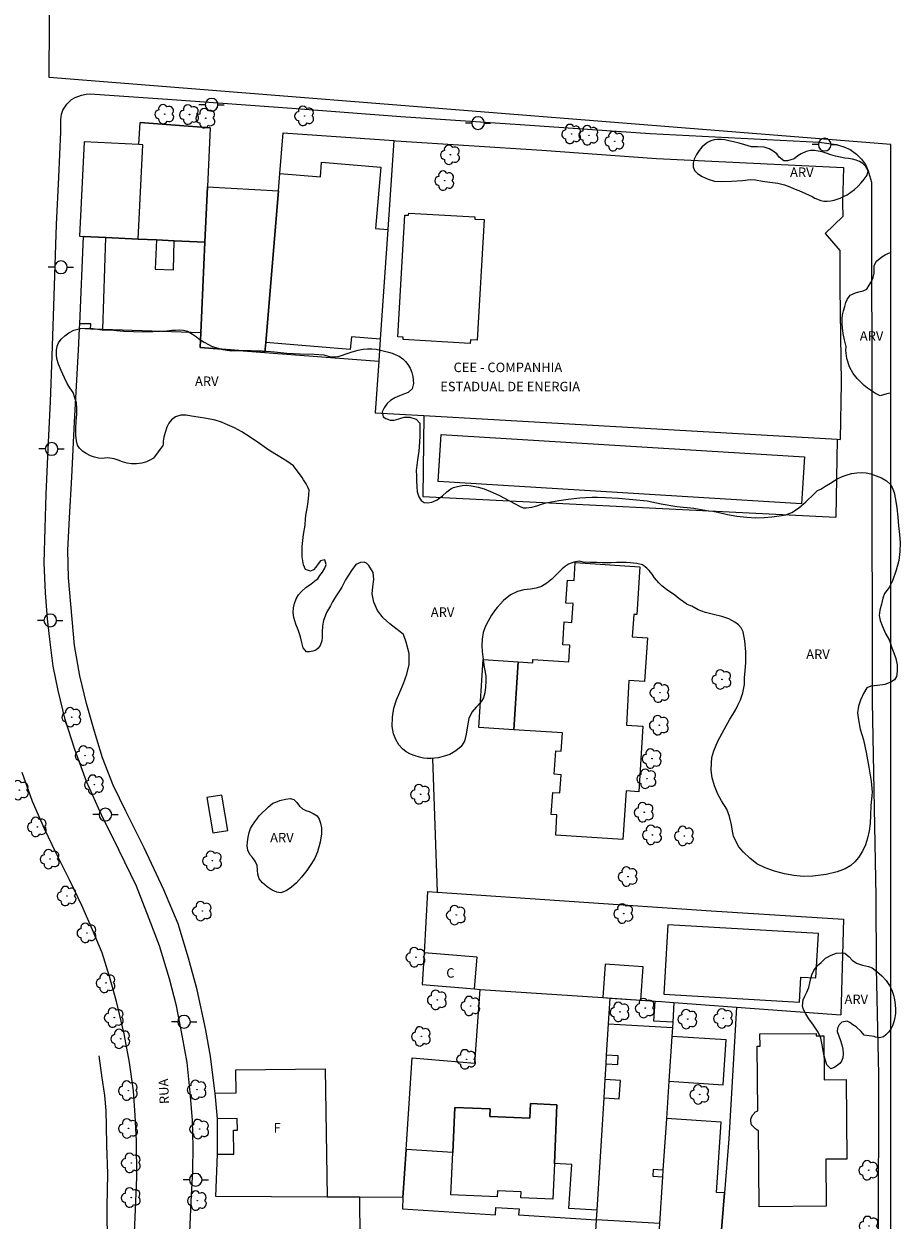
# Model space of a CAD drawing. Units: metres. Extents: x 479894 to 481246, y 6676742 to 6678061.
# Drawn here: x 481108 to 481246, y 6677334 to 6677523 of the extents above; entities that cross this region are included whole.
import ezdxf
from ezdxf.enums import TextEntityAlignment as Align

# ---------------------------------------------------------------- set-up
doc = ezdxf.new("R2010")
doc.units = ezdxf.units.M
doc.header["$MEASUREMENT"] = 0
for name, color, linetype, lineweight in [('Arvores_Isoladas', 3, 'Continuous', 18), ('Edificacoes', 1, 'Continuous', 18), ('Edificacoes_Notaveis', 40, 'Continuous', 18), ('Limite_Restituicao', 6, 'Continuous', 9), ('Muro_Grade', 7, 'Continuous', 18), ('Pavimentacao_Asfaltica_Mfio', 7, 'Continuous', 9), ('Poste', 7, 'Continuous', 9), ('Topon_de_Vias', 7, 'Continuous', 9), ('Topon_Escola_Publica_Privada', 7, 'Continuous', 9), ('Topon_Fundacao_Const_Ruinas', 1, 'Continuous', 9), ('Topon_Vegetacao', 3, 'Continuous', 9), ('Vegetacao', 3, 'Orla', 9)]:
    doc.layers.add(name, color=color, linetype=linetype, lineweight=lineweight)
doc.styles.add('Arial', font='arial.ttf')
doc.styles.get("Standard").update_dxf_attribs({"font": 'simplex.shx'})
doc.linetypes.add('Orla', pattern='A,6,-0.5,["V",Standard,S=1,R=180,X=0.5,Y=1],-0.5,6,-0.5,["V",Standard,S=1,R=0,X=-0.5,Y=-1],-0.5', length=14)

# ---------------------------------------------------------------- blocks, each defined once
blk = doc.blocks.new('Arvore')
at = {"layer": 'Arvores_Isoladas'}
blk.add_lwpolyline([(-0.96, 0.66, 0.872324), (-0.97, -0.74, 0.862983), (0.38, -1.1, 0.900105), (1.18, 0.04, 0.863155), (0.35, 1.15, 0.882486)], format="xyb", close=True, dxfattribs=at)
blk.add_circle((0, 0), 0.0381, dxfattribs=at)
blk = doc.blocks.new('Poste')
at = {"layer": 'Poste'}
for points in [[(-1, 0), (-2, 0)], [(1, 0), (2, 0)]]:
    blk.add_lwpolyline(points, dxfattribs=at)
blk.add_lwpolyline([(0, 1, 1), (0, -1, 1)], format="xyb", close=True, dxfattribs=at)

msp = doc.modelspace()

# ---------------------------------------------------------------- linework, layer by layer
at = {"layer": 'Edificacoes'}
for points in [[(481125.76, 6677488.62), (481126.49, 6677503.52), (481125.88, 6677503.55), (481126.06, 6677507.02), (481137.15, 6677506.18), (481136.72, 6677496.89), (481136.31, 6677488.13), (481131.48, 6677488.36), (481128.64, 6677488.49)], [(481125.76, 6677488.62), (481126.49, 6677503.52), (481125.88, 6677503.55), (481117.25, 6677503.97), (481116.51, 6677489.06), (481117.11, 6677489.03), (481120.67, 6677488.86)], [(481145.92, 6677472.26), (481147.93, 6677496.25), (481148.16, 6677498.96), (481154.56, 6677498.43), (481154.75, 6677500.76), (481164.09, 6677499.97), (481163.28, 6677490.29), (481165.22, 6677490.13), (481164.03, 6677472.77), (481159.46, 6677473.16), (481159.29, 6677471.14)], [(481135.54, 6677471.46), (481135.65, 6677473.81), (481136.31, 6677488.13), (481136.72, 6677496.89), (481147.93, 6677496.25), (481145.92, 6677472.26), (481145.79, 6677470.69)], [(481135.65, 6677473.81), (481120.18, 6677474.32), (481118.26, 6677474.39), (481118.28, 6677475.19), (481116.55, 6677475.22), (481117.11, 6677489.03), (481120.67, 6677488.86), (481125.76, 6677488.62), (481128.64, 6677488.49), (481131.48, 6677488.36), (481136.31, 6677488.13)], [(481135.65, 6677473.81), (481120.18, 6677474.32), (481120.67, 6677488.86), (481125.76, 6677488.62), (481128.64, 6677488.49), (481128.48, 6677483.83), (481131.33, 6677483.74), (481131.48, 6677488.36), (481136.31, 6677488.13)], [(481230.6, 6677446.77), (481173.2, 6677450.29), (481173.65, 6677457.69), (481231.05, 6677454.16)], [(481185.12, 6677411.04), (481185.82, 6677421.78), (481188.11, 6677421.63), (481188.14, 6677422.14), (481193.8, 6677421.77), (481193.97, 6677424.41), (481192.87, 6677424.48), (481193.1, 6677428.09), (481194.3, 6677428.01), (481194.49, 6677430.98), (481193.37, 6677431.05), (481193.6, 6677434.7), (481194.64, 6677434.63), (481194.83, 6677437.47), (481205.05, 6677436.81), (481204.57, 6677429.24), (481204.07, 6677429.27), (481203.84, 6677425.72), (481206.24, 6677425.57), (481205.79, 6677418.67), (481203.32, 6677418.83), (481202.91, 6677411.75), (481205.54, 6677411.58), (481204.88, 6677401.23), (481202.86, 6677401.36), (481202.37, 6677393.69), (481191.75, 6677394.37), (481191.95, 6677397.59), (481191.05, 6677397.65), (481191.27, 6677401.13), (481192.41, 6677401.05), (481192.6, 6677403.92), (481191.53, 6677403.99), (481191.77, 6677407.72), (481192.63, 6677407.67), (481192.82, 6677410.54)], [(481185.82, 6677421.78), (481185.12, 6677411.04), (481179.61, 6677411.4), (481180.3, 6677422.14)], [(481136.6, 6677400.3), (481137.56, 6677394.72), (481139.93, 6677395.12), (481138.98, 6677400.71)], [(481208.86, 6677369.22), (481230.28, 6677367.98), (481230.5, 6677371.94), (481232.84, 6677371.81), (481233.25, 6677378.81), (481209.49, 6677380.19)], [(481170.65, 6677370.76), (481178.94, 6677370.06), (481179.36, 6677375.06), (481170.95, 6677375.78)], [(481199.21, 6677368.69), (481205.2, 6677368.28), (481205.55, 6677373.58), (481199.56, 6677373.98)], [(481210.44, 6677367.92), (481210.23, 6677364.78), (481207.28, 6677364.98), (481207.49, 6677368.13), (481208.47, 6677368.07)], [(481210.18, 6677363.98), (481210.09, 6677362.56), (481209.62, 6677355.49), (481209.23, 6677349.59), (481208.69, 6677341.41), (481207.17, 6677341.51), (481207.1, 6677340.45), (481208.62, 6677340.35), (481208.13, 6677332.96), (481198.21, 6677333.54), (481198.31, 6677335.06), (481199.38, 6677352.82), (481201.79, 6677352.66), (481201.98, 6677355.59), (481199.55, 6677355.75), (481199.7, 6677358.21), (481201.55, 6677358.09), (481201.64, 6677359.48), (481199.79, 6677359.61), (481200.08, 6677364.52)], [(481210.09, 6677362.56), (481209.62, 6677355.49), (481218.2, 6677354.92), (481218.67, 6677361.99)], [(481237.63, 6677355.72), (481237.76, 6677343.17), (481234.41, 6677343.13), (481234.48, 6677335.7), (481223.91, 6677335.59), (481223.79, 6677347.68), (481223.6, 6677347.75), (481223.3, 6677347.95), (481222.83, 6677348.4), (481222.71, 6677348.6), (481222.56, 6677349.15), (481222.58, 6677349.48), (481222.67, 6677349.81), (481222.89, 6677350.14), (481223.1, 6677350.39), (481223.22, 6677350.56), (481223.68, 6677350.81), (481223.57, 6677361.02), (481224.04, 6677361.02), (481224.02, 6677362.94), (481232.89, 6677363.03), (481232.89, 6677362.65), (481234.11, 6677362.66), (481234.18, 6677355.68)], [(481141.18, 6677357.25), (481155.33, 6677357.44), (481155.61, 6677337.15), (481138.05, 6677337.25), (481138.32, 6677343.93), (481140.86, 6677343.96), (481140.81, 6677347.72), (481141.44, 6677347.73), (481141.41, 6677349.57), (481138.29, 6677349.53), (481137.92, 6677353.59), (481141.23, 6677353.64)], [(481175.49, 6677344.22), (481168.1, 6677344.7), (481167.59, 6677337.08), (481167.55, 6677335.28), (481182.21, 6677334.33), (481182.28, 6677335.51), (481185.95, 6677335.27), (481185.89, 6677334.34), (481198.21, 6677333.54), (481198.31, 6677335.06), (481193.84, 6677335.35), (481194.29, 6677342.29), (481191.54, 6677342.47), (481191.95, 6677351.74), (481187.77, 6677351.93), (481187.67, 6677349.63), (481181.33, 6677349.91), (481181.38, 6677351.08), (481175.8, 6677351.33)], [(481191.95, 6677351.74), (481191.54, 6677342.47), (481191.29, 6677336.81), (481186.23, 6677337.04), (481186.27, 6677337.99), (481182.53, 6677338.16), (481182.48, 6677337.17), (481175.19, 6677337.5), (481175.49, 6677344.22), (481175.8, 6677351.33), (481181.38, 6677351.08), (481181.33, 6677349.91), (481187.67, 6677349.63), (481187.77, 6677351.93)], [(481209.23, 6677349.59), (481208.69, 6677341.41), (481208.62, 6677340.35), (481208.13, 6677332.96), (481208.02, 6677331.34), (481217.82, 6677330.69), (481218.41, 6677337.81), (481217.15, 6677337.89), (481217.89, 6677349.02)]]:
    msp.add_lwpolyline(points, close=True, dxfattribs=at)
at = {"layer": 'Edificacoes_Notaveis'}
msp.add_lwpolyline([(481166.78, 6677473.16), (481167.89, 6677492.41), (481168.5, 6677492.37), (481168.52, 6677492.72), (481178.98, 6677492.12), (481178.96, 6677491.77), (481180.43, 6677491.69), (481179.33, 6677472.64), (481178.29, 6677472.7), (481178.25, 6677472.11), (481167.63, 6677472.72), (481167.66, 6677473.11)], close=True, dxfattribs=at)
at = {"layer": 'Limite_Restituicao', "flags": 128}
msp.add_lwpolyline([(480417.02, 6676968.52), (480513.24, 6676916.73), (480556.39, 6676892.35), (480590.28, 6676880.13), (480629.41, 6676869.7), (480713.34, 6676850.12), (480753.83, 6676840.84), (480804.98, 6676822.96), (480871.62, 6676799.35), (480950.57, 6676771.04), (480993.8, 6676760.14), (481087.49, 6676745.58), (481111.19, 6676741.64), (481127.68, 6677314.76), (481244.68, 6677309.44), (481244.68, 6677503.54), (481111.73, 6677514.18), (481114.4, 6677950.92), (481099.53, 6678060.37), (480894.85, 6678051.16), (480609.02, 6678032.72), (480398.8, 6678021.66)], dxfattribs=at)
at = {"layer": 'Muro_Grade'}
for points in [[(481137.15, 6677506.18), (481126.06, 6677507.02)], [(481137.15, 6677506.18), (481136.72, 6677496.89), (481136.31, 6677488.13)], [(481145.79, 6677470.69), (481145.92, 6677472.26), (481147.93, 6677496.25), (481148.16, 6677498.96), (481148.7, 6677505.39), (481166.18, 6677504.19)], [(481166.18, 6677504.19), (481165.22, 6677490.13), (481164.03, 6677472.77), (481163.8, 6677469.33)], [(481166.18, 6677504.19), (481166.46, 6677504.17), (481189.58, 6677502.68), (481207.65, 6677501.34), (481237.25, 6677499.91), (481237.09, 6677494.24), (481237.13, 6677492.17), (481234.35, 6677489.52), (481236.65, 6677486.82), (481236.65, 6677480.84), (481236.88, 6677465.91), (481236.68, 6677456.95)], [(481116.52, 6677474.45), (481116.55, 6677475.22), (481117.11, 6677489.03)], [(481136.31, 6677488.13), (481131.48, 6677488.36), (481128.64, 6677488.49), (481125.76, 6677488.62), (481120.67, 6677488.86), (481117.11, 6677489.03)], [(481136.31, 6677488.13), (481135.65, 6677473.81)], [(481160.78, 6677337.12), (481155.61, 6677337.15), (481138.05, 6677337.25), (481138.32, 6677343.93), (481138.33, 6677349.2), (481138.29, 6677349.53), (481137.92, 6677353.59), (481137.89, 6677353.89), (481137.2, 6677359.42), (481136.4, 6677363.8), (481135.09, 6677369.94), (481133.71, 6677374.95), (481132.09, 6677380.35), (481129.8, 6677385.74), (481126.73, 6677392.35), (481123.81, 6677398.14), (481121.84, 6677402.27), (481120.12, 6677406.59), (481118.85, 6677410.77), (481117.59, 6677415.2), (481116.55, 6677419.58), (481115.7, 6677424.35), (481114.75, 6677435.03), (481114.64, 6677439.42), (481114.92, 6677444.55), (481115.27, 6677450.95), (481115.69, 6677459.74), (481116.33, 6677471.04), (481116.52, 6677474.45)], [(481135.65, 6677473.81), (481120.18, 6677474.32), (481118.26, 6677474.39), (481116.52, 6677474.45)], [(481135.65, 6677473.81), (481135.54, 6677471.46), (481145.79, 6677470.69)], [(481145.79, 6677470.69), (481163.8, 6677469.33)], [(481163.8, 6677469.33), (481163.24, 6677461.14)], [(481163.24, 6677461.14), (481170.9, 6677460.7)], [(481170.9, 6677460.7), (481170.73, 6677447.9), (481236.03, 6677444.63)], [(481170.9, 6677460.7), (481236.2, 6677456.98)], [(481236.2, 6677456.98), (481236.03, 6677444.63)], [(481236.2, 6677456.98), (481236.68, 6677456.95)], [(481172.29, 6677406.51), (481172.99, 6677385.37)], [(481171.51, 6677385.47), (481170.95, 6677375.78), (481170.65, 6677370.76), (481178.94, 6677370.06), (481179.82, 6677369.98)], [(481171.51, 6677385.47), (481172.99, 6677385.37)], [(481172.99, 6677385.37), (481216.34, 6677382.4), (481237.24, 6677381.11), (481236.82, 6677365.96)], [(481167.59, 6677337.08), (481168.1, 6677344.7), (481169.06, 6677359.16), (481178.95, 6677358.31), (481179.82, 6677369.98)], [(481179.82, 6677369.98), (481199.21, 6677368.69), (481200.33, 6677368.61)], [(481197.83, 6677327.22), (481198.21, 6677333.54), (481198.31, 6677335.06), (481199.38, 6677352.82), (481199.55, 6677355.75), (481199.7, 6677358.21), (481199.79, 6677359.61), (481200.08, 6677364.52), (481200.33, 6677368.61)], [(481200.33, 6677368.61), (481205.2, 6677368.28), (481207.49, 6677368.13), (481208.47, 6677368.07), (481210.44, 6677367.92)], [(481210.44, 6677367.92), (481210.23, 6677364.78), (481210.18, 6677363.98), (481210.09, 6677362.56), (481209.62, 6677355.49), (481209.23, 6677349.59), (481208.69, 6677341.41), (481208.62, 6677340.35), (481208.13, 6677332.96), (481208.02, 6677331.34), (481207.72, 6677326.87)], [(481210.44, 6677367.92), (481220.32, 6677367.18)], [(481220.32, 6677367.18), (481219.12, 6677346.34), (481218.41, 6677337.81), (481217.82, 6677330.69), (481217.46, 6677326.44)], [(481220.32, 6677367.18), (481236.82, 6677365.96)], [(481119.53, 6677359.49), (481119.95, 6677356.38), (481120.44, 6677353.21), (481120.68, 6677350.85), (481120.7, 6677348.35), (481120.78, 6677345.37), (481120.93, 6677340.84), (481120.83, 6677335.67), (481120.88, 6677329.52), (481120.72, 6677327.4), (481120.44, 6677323.14)], [(481197.83, 6677327.22), (481181.96, 6677327.7), (481182.11, 6677329.67), (481160.86, 6677330.56), (481160.78, 6677337.12)], [(481167.59, 6677337.08), (481160.78, 6677337.12)]]:
    msp.add_lwpolyline(points, dxfattribs=at)
at = {"layer": 'Pavimentacao_Asfaltica_Mfio'}
for points in [[(481133.92, 6677331.63), (481134.16, 6677336.45), (481134.4, 6677341.29), (481134.46, 6677345.11), (481134.38, 6677349.29), (481134.01, 6677353.68), (481133.52, 6677358.45), (481132.76, 6677362.42), (481131.81, 6677367.38), (481130.71, 6677371.65), (481129.12, 6677376.85), (481127.51, 6677381.14), (481125.52, 6677386.29), (481122.77, 6677391.94), (481119.96, 6677397.59), (481117.62, 6677402.83), (481115.74, 6677407.9), (481114.24, 6677412.65), (481113.12, 6677417.23), (481112.35, 6677421.09), (481111.86, 6677424.89), (481111.46, 6677428.57), (481111.12, 6677432.7), (481110.93, 6677437.45), (481111.08, 6677442.93), (481111.23, 6677448.27), (481111.53, 6677455.4), (481111.92, 6677462.94), (481112.2, 6677470.08), (481112.47, 6677479.63), (481112.87, 6677490.94), (481113.25, 6677498.39), (481113.55, 6677505.57), (481113.54, 6677507.52), (481113.65, 6677508.35), (481113.89, 6677508.97), (481114.51, 6677509.92), (481115.24, 6677510.69), (481115.8, 6677511.02), (481116.81, 6677511.35), (481117.57, 6677511.54), (481118.16, 6677511.59), (481131.16, 6677510.67), (481150.07, 6677509.33), (481167.29, 6677507.99), (481186.14, 6677506.71), (481206.66, 6677505.31), (481233.39, 6677503.92), (481236.06, 6677503.59), (481237.27, 6677503.19), (481238.29, 6677502.75), (481239.27, 6677502.06), (481240.05, 6677501.25), (481240.69, 6677500.4), (481241.13, 6677499.39), (481241.34, 6677498.66), (481241.64, 6677497.61), (481241.77, 6677415.44), (481242.36, 6677384.68), (481242.4, 6677373.35), (481242.77, 6677356.55), (481242.68, 6677330.08)], [(481125.03, 6677327.97), (481125.36, 6677335.21), (481125.55, 6677340.3), (481125.52, 6677346.03), (481125.31, 6677350.07), (481125.04, 6677353.93), (481124.38, 6677358.44), (481123.56, 6677362.95), (481122.35, 6677368.05), (481121.25, 6677372), (481120.07, 6677375.79), (481118.57, 6677379.42), (481116.88, 6677383.26), (481114.93, 6677387.33), (481112.81, 6677391.53), (481110.95, 6677395.38), (481109.06, 6677399.71), (481107.45, 6677404.27)]]:
    msp.add_lwpolyline(points, dxfattribs=at)
at = {"layer": 'Vegetacao'}
for points in [[(481232.26, 6677495.32), (481232.69, 6677495.06), (481233.63, 6677494.69), (481234.13, 6677494.6), (481234.66, 6677494.61), (481235.21, 6677494.66), (481235.74, 6677494.76), (481236.7, 6677495.08), (481237.23, 6677495.32), (481237.8, 6677495.63), (481238.37, 6677496.01), (481238.94, 6677496.46), (481239.47, 6677496.95), (481240, 6677497.5), (481240.51, 6677498.1), (481240.95, 6677498.69), (481241.11, 6677499.42), (481240.68, 6677500.16), (481240.26, 6677500.57), (481239.75, 6677500.89), (481239.22, 6677501.1), (481238.64, 6677501.24), (481238.03, 6677501.33), (481237.41, 6677501.43), (481236.72, 6677501.55), (481235.96, 6677501.72), (481235.2, 6677501.94), (481234.49, 6677502.21), (481233.84, 6677502.42), (481233.22, 6677502.53), (481232.64, 6677502.61), (481232.05, 6677502.63), (481231.34, 6677502.46), (481230.53, 6677502.07), (481230.03, 6677501.78), (481229.42, 6677501.29), (481228.38, 6677501), (481227.82, 6677500.99), (481227.07, 6677501.54), (481226.67, 6677502.07), (481226.1, 6677502.53), (481225.47, 6677502.88), (481224.68, 6677503.12), (481223.62, 6677503.2), (481222.71, 6677503.22), (481221.63, 6677503.53), (481220.73, 6677503.78), (481219.83, 6677504), (481219.08, 6677504.17), (481218.46, 6677504.29), (481217.87, 6677504.35), (481217.31, 6677504.35), (481216.77, 6677504.28), (481216.24, 6677504.14), (481215.72, 6677503.87), (481215.24, 6677503.52), (481214.83, 6677503.13), (481214.42, 6677502.63), (481213.99, 6677501.98), (481213.65, 6677501.27), (481213.46, 6677500.61), (481213.46, 6677500.03), (481213.69, 6677499.47), (481214.17, 6677498.98), (481214.9, 6677498.49), (481215.82, 6677498.09), (481216.84, 6677497.79), (481217.99, 6677497.7), (481219.52, 6677497.78), (481221.24, 6677497.89), (481222.48, 6677498.02), (481223.32, 6677497.96), (481224.42, 6677497.78), (481225.61, 6677497.62), (481226.84, 6677497.44), (481227.9, 6677497.18), (481228.73, 6677496.86), (481229.3, 6677496.62), (481230.02, 6677496.34), (481230.17, 6677496.28)], [(481151.89, 6677450.56), (481151.7, 6677450.92), (481150.34, 6677452.75), (481149.28, 6677453.52), (481147.9, 6677454.34), (481146.44, 6677455.24), (481144.92, 6677456.27), (481143.47, 6677457.3), (481142.13, 6677458.14), (481140.97, 6677458.78), (481139.87, 6677459.25), (481138.92, 6677459.66), (481137.92, 6677459.97), (481136.56, 6677460.26), (481135.23, 6677460.48), (481134.17, 6677460.61), (481133.33, 6677460.77), (481132.49, 6677460.77), (481131.68, 6677460.51), (481131.06, 6677460.05), (481130.6, 6677459.49), (481130.28, 6677458.86), (481130.04, 6677458.04), (481129.83, 6677457.27), (481129.72, 6677456.67), (481129.7, 6677456.2), (481129.66, 6677456), (481128.21, 6677453.98), (481127.73, 6677453.71), (481127.1, 6677453.42), (481126.34, 6677453.2), (481125.53, 6677453.06), (481124.74, 6677453.07), (481124.01, 6677453.19), (481123.31, 6677453.4), (481122.61, 6677453.64), (481121.95, 6677453.87), (481121, 6677454.01), (481120.46, 6677453.97), (481120.13, 6677453.91), (481119.52, 6677453.98), (481118.86, 6677454.12), (481118.23, 6677454.34), (481117.57, 6677454.69), (481116.95, 6677455.09), (481116.48, 6677455.54), (481116.2, 6677456.01), (481116, 6677456.71), (481115.92, 6677457.61), (481115.92, 6677458.67), (481115.97, 6677459.85), (481116.06, 6677460.91), (481116.1, 6677461.86), (481116, 6677462.7), (481115.77, 6677463.51), (481115.48, 6677464.33), (481114.97, 6677465.08), (481114.55, 6677465.76), (481114.11, 6677466.7), (481113.61, 6677467.85), (481113.19, 6677468.84), (481112.93, 6677469.66), (481112.85, 6677470.35), (481112.85, 6677471), (481112.96, 6677471.67), (481113.19, 6677472.22), (481113.6, 6677472.77), (481114.16, 6677473.29), (481114.81, 6677473.78), (481115.58, 6677474.19), (481116.63, 6677474.48), (481118.21, 6677474.51), (481120.09, 6677474.28), (481121.47, 6677474.26), (481122.32, 6677474.18), (481123.51, 6677474.05), (481125.01, 6677473.99), (481126.6, 6677473.95), (481128.06, 6677473.98), (481129.3, 6677474.04), (481130.3, 6677474.12), (481131.11, 6677474.2), (481131.68, 6677474.23), (481132.28, 6677474.24), (481132.94, 6677474.19), (481133.56, 6677474.04), (481134.38, 6677473.57), (481134.96, 6677473.14), (481135.38, 6677472.83), (481136.21, 6677472.32), (481137.48, 6677471.64), (481139.16, 6677471.13), (481140.53, 6677470.95), (481142.09, 6677470.97), (481143.65, 6677471), (481145.37, 6677470.95), (481147.3, 6677470.78), (481149.27, 6677470.58), (481151.38, 6677470.47), (481153.56, 6677470.43), (481155.12, 6677470.32), (481155.81, 6677470.08), (481156.39, 6677469.98), (481156.93, 6677469.98), (481157.39, 6677470.06), (481157.91, 6677470.2), (481158.64, 6677470.47), (481159.56, 6677470.78), (481160.55, 6677471.06), (481161.32, 6677471.21), (481161.99, 6677471.27), (481162.7, 6677471.24), (481163.38, 6677471.19), (481164.07, 6677471.06), (481164.68, 6677470.9), (481165.33, 6677470.74), (481165.93, 6677470.55), (481166.51, 6677470.32), (481167.03, 6677470.08), (481167.58, 6677469.68), (481167.99, 6677469.26), (481168.37, 6677468.76), (481168.74, 6677468.19), (481168.99, 6677467.54), (481169.16, 6677466.88), (481169.25, 6677466.3), (481169.27, 6677465.78), (481169.09, 6677464.96), (481168.44, 6677464.35), (481167.83, 6677464.13), (481167.07, 6677463.82), (481166.31, 6677463.5), (481165.66, 6677463.09), (481165.13, 6677462.6), (481164.65, 6677461.95), (481164.34, 6677461.3), (481164.46, 6677460.53), (481164.89, 6677460.23), (481165.58, 6677459.96), (481166.24, 6677459.96), (481166.98, 6677460.19), (481167.79, 6677460.45), (481168.71, 6677460.48), (481169.69, 6677460.13), (481170.28, 6677459.5), (481170.3, 6677458.54), (481170.28, 6677457.47), (481170.21, 6677456.58), (481170.17, 6677455.79), (481170.11, 6677455.06), (481170.02, 6677454.39), (481169.91, 6677453.7), (481169.8, 6677452.87), (481169.7, 6677452.03), (481169.73, 6677451.17), (481169.75, 6677450.38), (481169.78, 6677449.48), (481169.87, 6677448.64), (481170.1, 6677447.85), (481170.47, 6677447.27), (481170.98, 6677446.98), (481171.47, 6677446.92), (481172.16, 6677447.03), (481173, 6677447.4), (481173.87, 6677448.03), (481174.57, 6677448.65), (481175.19, 6677449.1), (481175.6, 6677449.33), (481176.21, 6677449.48), (481176.96, 6677449.64), (481177.67, 6677449.69), (481178.43, 6677449.61), (481179.47, 6677449.39), (481180.45, 6677449.15), (481181.47, 6677448.7), (481182.77, 6677448.11), (481184.47, 6677447.21), (481186.05, 6677446.4), (481186.58, 6677446.11), (481187.06, 6677446.14), (481187.95, 6677446.25), (481188.77, 6677446.45), (481189.52, 6677446.68), (481190.23, 6677446.89), (481191.1, 6677447.08), (481192.25, 6677447.3), (481193.72, 6677447.49), (481195.58, 6677447.69), (481197.44, 6677447.8), (481198.36, 6677447.79), (481199.61, 6677447.77), (481201.68, 6677447.66), (481203.92, 6677447.45), (481206.18, 6677447.21), (481208.43, 6677446.78), (481210.9, 6677446.35), (481213.56, 6677446.05), (481215.87, 6677445.67), (481216.59, 6677445.58), (481217.36, 6677445.42), (481218.88, 6677445.09), (481220.39, 6677444.83), (481221.94, 6677444.65), (481223.39, 6677444.55), (481224.67, 6677444.6), (481225.89, 6677444.7), (481227.05, 6677444.84), (481228.11, 6677445.01), (481229.08, 6677445.39), (481230.1, 6677446.05), (481231.29, 6677447.06), (481232.58, 6677448.33), (481233.13, 6677448.86), (481233.63, 6677449.08), (481234.3, 6677449.47), (481235.15, 6677450.04), (481236.08, 6677450.6), (481236.89, 6677451), (481237.67, 6677451.29), (481238.48, 6677451.54), (481239.33, 6677451.68), (481240.11, 6677451.7), (481240.82, 6677451.63), (481241.57, 6677451.48), (481242.38, 6677451.2), (481243.23, 6677450.84), (481244, 6677450.37), (481244.58, 6677449.88), (481244.91, 6677449.34), (481245.21, 6677448.57), (481245.42, 6677447.42), (481245.63, 6677446.11), (481245.8, 6677444.66), (481245.92, 6677443.28), (481246.08, 6677441.89), (481246.16, 6677440.61), (481246.12, 6677439.23), (481245.98, 6677437.81), (481245.57, 6677436.29), (481244.98, 6677434.6), (481244.45, 6677433.52), (481243.69, 6677432.57), (481243.46, 6677431.83), (481243.23, 6677430.89), (481242.99, 6677429.96), (481242.88, 6677429.09), (481243.01, 6677428.3), (481243.37, 6677427.36), (481243.88, 6677426.23), (481244.42, 6677425.25), (481244.57, 6677424.97), (481244.87, 6677423.98), (481245.19, 6677423.18), (481245.48, 6677422.31), (481245.69, 6677421.28), (481245.72, 6677420.26), (481245.6, 6677419.44), (481245.27, 6677418.92), (481244.69, 6677418.54), (481243.76, 6677418.17), (481242.62, 6677418.03), (481241.56, 6677417.93), (481240.91, 6677417.66), (481240.37, 6677416.76), (481239.9, 6677415.71), (481239.57, 6677414.78), (481239.45, 6677413.72), (481239.58, 6677412.58), (481239.85, 6677411.15), (481240.36, 6677409.45), (481240.82, 6677407.43), (481241.23, 6677405.11), (481241.58, 6677402.89), (481241.77, 6677401.17), (481241.69, 6677400.65), (481241.57, 6677399.01), (481241.5, 6677397.55), (481241.43, 6677396.23), (481241.29, 6677395.07), (481241.03, 6677393.89), (481240.69, 6677392.85), (481240.23, 6677391.83), (481239.62, 6677390.85), (481239.03, 6677390.13), (481238.39, 6677389.55), (481237.5, 6677389.05), (481236.24, 6677388.58), (481234.49, 6677388.13), (481232.39, 6677387.9), (481230.86, 6677387.83), (481229.36, 6677387.98), (481227.89, 6677388.26), (481226.32, 6677388.66), (481224.87, 6677389.18), (481223.55, 6677389.84), (481222.44, 6677390.73), (481221.44, 6677391.68), (481220.67, 6677392.55), (481220.19, 6677393.41), (481219.84, 6677394.22), (481219.68, 6677395.02), (481219.52, 6677396.03), (481219.23, 6677397.32), (481218.79, 6677398.5), (481217.96, 6677399.78), (481217.37, 6677400.87), (481216.85, 6677402.16), (481216.49, 6677403.42), (481216.33, 6677404.67), (481216.35, 6677405.75), (481216.42, 6677406.67), (481216.72, 6677407.71), (481217.38, 6677409.25), (481218.37, 6677411.08), (481219.28, 6677412.72), (481219.76, 6677413.45), (481220.19, 6677414.23), (481220.54, 6677414.94), (481220.93, 6677415.77), (481221.31, 6677416.87), (481221.57, 6677418.17), (481221.6, 6677419.26), (481221.71, 6677420.33), (481221.8, 6677421.68), (481221.8, 6677423.33), (481221.65, 6677425.09), (481221.35, 6677426.52), (481221.07, 6677427.14), (481221.06, 6677427.15), (481220.63, 6677427.61), (481220.03, 6677428.06), (481219.13, 6677428.55), (481217.99, 6677428.94), (481216.69, 6677429.25), (481215.44, 6677429.56), (481214.27, 6677430.01), (481213.28, 6677430.56), (481213.09, 6677430.61), (481212.54, 6677430.84), (481212.48, 6677430.87), (481211.93, 6677431.28), (481211.43, 6677431.63), (481210.94, 6677431.99), (481210.51, 6677432.36), (481209.96, 6677432.73), (481209.24, 6677433.2), (481208.5, 6677433.81), (481208.07, 6677434.25), (481207.37, 6677435.07), (481206.97, 6677435.64), (481206.53, 6677436.19), (481206.14, 6677436.57), (481205.44, 6677437.09), (481204.55, 6677437.33), (481203.52, 6677437.41), (481202.9, 6677437.47), (481202.15, 6677437.47), (481201.35, 6677437.47), (481200.54, 6677437.42), (481199.79, 6677437.42), (481199.07, 6677437.45), (481198.28, 6677437.48), (481197.26, 6677437.48), (481196.09, 6677437.54), (481195.44, 6677437.67), (481194.6, 6677437.53), (481193.78, 6677437.23), (481193.3, 6677436.9), (481192.75, 6677436.46), (481192.22, 6677435.95), (481191.74, 6677435.45), (481191.14, 6677434.85), (481190.35, 6677434.2), (481189.5, 6677433.68), (481188.66, 6677433.43), (481187.74, 6677433.28), (481186.72, 6677433.14), (481185.69, 6677432.87), (481184.62, 6677432.36), (481183.48, 6677431.49), (481182.48, 6677430.36), (481182.1, 6677429.83), (481181.62, 6677429.17), (481181.05, 6677428.22), (481180.58, 6677427.29), (481180.26, 6677426.42), (481180.11, 6677425.36), (481180.07, 6677424.34), (481180.14, 6677423.42), (481180.25, 6677422.56), (481180.34, 6677421.7), (481180.46, 6677420.92), (481180.61, 6677420.15), (481180.71, 6677419.45), (481180.73, 6677418.7), (481180.63, 6677417.77), (481180.55, 6677416.86), (481180.33, 6677416.08), (481179.9, 6677415.38), (481179.16, 6677414.63), (481178.47, 6677413.81), (481178.03, 6677412.82), (481177.79, 6677411.65), (481177.59, 6677410.34), (481177.35, 6677409.24), (481176.8, 6677408.41), (481175.99, 6677407.71), (481175, 6677407.14), (481173.97, 6677406.81), (481173.18, 6677406.6), (481172.62, 6677406.53), (481172.05, 6677406.5), (481171.45, 6677406.48), (481170.85, 6677406.56), (481170.24, 6677406.7), (481169.55, 6677406.91), (481168.81, 6677407.17), (481168.14, 6677407.52), (481167.53, 6677408), (481166.96, 6677408.64), (481166.5, 6677409.48), (481166.13, 6677410.4), (481165.92, 6677411.57), (481165.94, 6677413.02), (481166.16, 6677414.44), (481166.59, 6677415.76), (481167.12, 6677416.99), (481167.71, 6677418.37), (481168.24, 6677419.83), (481168.59, 6677421.36), (481168.57, 6677423.09), (481168.11, 6677424.88), (481167.71, 6677426.1), (481167.16, 6677426.53), (481166.46, 6677427.06), (481165.54, 6677427.78), (481164.48, 6677428.72), (481163.57, 6677429.89), (481162.99, 6677431.21), (481162.74, 6677432.5), (481162.83, 6677433.64), (481163.03, 6677434.79), (481162.92, 6677435.92), (481162.24, 6677437), (481162.15, 6677437.08), (481161.86, 6677437.39), (481161.47, 6677437.51), (481160.91, 6677437.5), (481160.19, 6677437.14), (481159.47, 6677436.21), (481158.98, 6677435.47), (481158.55, 6677434.74), (481158.26, 6677434.19), (481157.93, 6677433.59), (481157.56, 6677433), (481157.14, 6677432.38), (481156.79, 6677431.8), (481156.48, 6677431.24), (481156.16, 6677430.64), (481155.84, 6677430.09), (481155.55, 6677429.58), (481155.3, 6677429), (481155.07, 6677428.31), (481154.92, 6677427.44), (481154.82, 6677426.43), (481154.84, 6677425.6), (481154.8, 6677425.08), (481154.54, 6677424.34), (481154.22, 6677423.93), (481153.82, 6677423.62), (481153.37, 6677423.45), (481152.85, 6677423.36), (481152.35, 6677423.37), (481151.82, 6677423.98), (481151.65, 6677424.81), (481151.42, 6677425.75), (481151.06, 6677426.86), (481150.7, 6677427.73), (481150.38, 6677428.76), (481150.25, 6677429.57), (481150.29, 6677430.29), (481150.47, 6677431.01), (481150.75, 6677431.74), (481151.12, 6677432.36), (481151.6, 6677432.92), (481152.26, 6677433.52), (481153.13, 6677434.13), (481153.92, 6677434.73), (481154.17, 6677434.91), (481154.5, 6677435.4), (481154.88, 6677435.97), (481155.25, 6677436.58), (481155.49, 6677437.16), (481155.29, 6677437.91), (481154.59, 6677437.72), (481154.21, 6677437.29), (481153.85, 6677436.76), (481153.45, 6677436.33), (481152.99, 6677436.1), (481152.22, 6677436.35), (481151.89, 6677437.13), (481151.69, 6677438.38), (481151.68, 6677440), (481151.87, 6677441.91), (481152.15, 6677443.38), (481152.2, 6677444.44), (481152.3, 6677445.22), (481152.48, 6677446.04), (481152.64, 6677447.06), (481152.74, 6677448.17), (481152.78, 6677448.89), (481152.57, 6677449.38), (481152.34, 6677449.91)], [(481146.35, 6677398.85), (481147.06, 6677399.41), (481147.5, 6677399.6), (481148.15, 6677399.84), (481149.04, 6677400.07), (481149.82, 6677400.17), (481150.35, 6677400.02), (481150.86, 6677399.52), (481151.27, 6677398.95), (481151.72, 6677398.53), (481152.26, 6677398.29), (481152.8, 6677398.1), (481153.44, 6677397.82), (481154.03, 6677397.42), (481154.36, 6677396.92), (481154.57, 6677396.29), (481154.73, 6677395.52), (481154.76, 6677394.56), (481154.55, 6677393.24), (481154.13, 6677391.73), (481153.7, 6677390.73), (481153.16, 6677389.9), (481152.41, 6677388.8), (481151.58, 6677387.74), (481150.79, 6677386.86), (481150.01, 6677386.16), (481149.14, 6677385.55), (481148.32, 6677385.23), (481147.68, 6677385.35), (481146.94, 6677385.69), (481146.13, 6677386.22), (481145.41, 6677386.83), (481144.89, 6677387.47), (481144.67, 6677388.18), (481144.63, 6677388.85), (481144.55, 6677389.55), (481144.25, 6677390.26), (481143.82, 6677390.86), (481143.41, 6677391.29), (481143.12, 6677391.99), (481143, 6677392.66), (481143.03, 6677393.34), (481143.13, 6677394.06), (481143.29, 6677394.78), (481143.52, 6677395.43), (481143.83, 6677395.95), (481144.22, 6677396.49), (481144.5, 6677396.92), (481144.89, 6677397.43), (481144.97, 6677397.52)], [(481240.47, 6677362.74), (481240.01, 6677363.35), (481239.21, 6677364.06), (481238.72, 6677364.41), (481238.24, 6677364.74), (481237.8, 6677364.98), (481236.94, 6677364.82), (481236.53, 6677364.36), (481236.27, 6677363.86), (481236.23, 6677363.35), (481236.42, 6677362.75), (481236.69, 6677362.05), (481236.96, 6677361.23), (481237.1, 6677360.52), (481237.17, 6677359.8), (481237.11, 6677359.19), (481236.92, 6677358.66), (481236.62, 6677358.25), (481235.87, 6677357.71), (481235.2, 6677357.44), (481234.61, 6677358.06), (481234.38, 6677358.73), (481234.19, 6677359.46), (481234.02, 6677360.27), (481233.87, 6677361.22), (481233.62, 6677362.28), (481233.23, 6677363.2), (481232.81, 6677363.88), (481232.51, 6677364.35), (481231.76, 6677365.31), (481231.28, 6677366.12), (481230.93, 6677366.79), (481230.76, 6677367.33), (481230.86, 6677368.33), (481231.12, 6677368.9), (481231.44, 6677369.56), (481231.75, 6677370.27), (481231.93, 6677371.01), (481232.05, 6677371.69), (481232.22, 6677372.27), (481232.55, 6677372.96), (481233.11, 6677373.74), (481233.71, 6677374.24), (481234.4, 6677374.91), (481235.28, 6677375.42), (481236.11, 6677375.69), (481236.86, 6677375.77), (481237.41, 6677375.71), (481238.11, 6677375.15), (481238.59, 6677374.63), (481239.26, 6677374.14), (481240.23, 6677373.82), (481241.2, 6677373.6), (481241.73, 6677373.38), (481242.51, 6677372.81), (481243.29, 6677372.13), (481243.97, 6677371.41), (481244.49, 6677370.61), (481244.87, 6677369.84), (481245.15, 6677369.08), (481245.3, 6677368.35), (481245.39, 6677367.61), (481245.44, 6677366.83), (481245.43, 6677366.16), (481245.34, 6677365.53), (481245.18, 6677364.85), (481244.96, 6677364.22), (481244.71, 6677363.68), (481244.34, 6677363.22), (481243.92, 6677362.8), (481243.52, 6677362.5), (481242.9, 6677362.34), (481242.29, 6677362.43), (481242.05, 6677362.52)]]:
    msp.add_lwpolyline(points, close=True, dxfattribs=at)
msp.add_lwpolyline([(481244.68, 6677464.24), (481244.58, 6677464.25), (481244.06, 6677464.14), (481243.53, 6677463.98), (481243.04, 6677463.84), (481242.28, 6677464.21), (481241.5, 6677464.73), (481241.02, 6677465.06), (481240.51, 6677465.45), (481239.96, 6677465.98), (481239.37, 6677466.57), (481238.75, 6677467.36), (481238.19, 6677468.42), (481237.73, 6677469.75), (481237.58, 6677471.02), (481237.65, 6677471.63), (481237.38, 6677472.67), (481237.17, 6677473.71), (481237.08, 6677474.56), (481237.02, 6677475.31), (481237.02, 6677475.98), (481237.09, 6677476.61), (481237.24, 6677477.25), (481237.42, 6677477.94), (481237.6, 6677478.59), (481237.8, 6677479.08), (481238.28, 6677479.73), (481239.1, 6677480.12), (481239.66, 6677480.26), (481240.32, 6677480.44), (481240.91, 6677480.71), (481241.26, 6677481.31), (481241.65, 6677481.93), (481241.93, 6677482.55), (481242.06, 6677483.2), (481242.07, 6677483.86), (481242.09, 6677484.44), (481242.44, 6677485.14), (481243.28, 6677485.81), (481243.82, 6677486.12), (481244.35, 6677486.36), (481244.68, 6677486.47)], dxfattribs=at)

# ---------------------------------------------------------------- block references
at = {"layer": 'Arvores_Isoladas'}
for p in [(481129.97, 6677508.37), (481133.88, 6677508.3), (481136.46, 6677507.72), (481152.07, 6677508.08), (481194.27, 6677505.22), (481197, 6677505.02), (481201.08, 6677504.07), (481175.12, 6677501.94), (481174.22, 6677497.85), (481218, 6677418.99), (481208.22, 6677416.9), (481115.27, 6677413.03), (481208.12, 6677411.76), (481117.38, 6677406.95), (481206.98, 6677406.48), (481118.86, 6677402.35), (481206.15, 6677403.29), (481107, 6677401.49), (481170.39, 6677400.85), (481205.73, 6677398), (481109.84, 6677395.68), (481207.04, 6677394.42), (481212.09, 6677394.24), (481111.86, 6677390.59), (481137.51, 6677390.33), (481203.19, 6677387.83), (481114.53, 6677384.75), (481135.9, 6677382.37), (481176.03, 6677381.74), (481202.51, 6677381.98), (481117.68, 6677378.91), (481169.66, 6677375.08), (481120.69, 6677371.02), (481173.04, 6677368.33), (481178.32, 6677367.36), (481201.91, 6677366.43), (481205.89, 6677367.03), (481121.99, 6677365.54), (481212.62, 6677365.29), (481218.26, 6677365.4), (481170.52, 6677362.56), (481123.01, 6677362.18), (481177.67, 6677358.93), (481124.22, 6677353.99), (481135.07, 6677354.12), (481214.51, 6677353.38), (481124.24, 6677348.01), (481135.48, 6677347.91), (481124.68, 6677342.55), (481241.21, 6677341.4), (481124.67, 6677337.08), (481135.13, 6677336.59), (481241.28, 6677332.58)]:
    msp.add_blockref('Arvore', p, dxfattribs=at)
at = {"layer": 'Poste'}
for p in [(481137.38, 6677509.86), (481179.47, 6677506.95), (481234.25, 6677503.54), (481113.57, 6677484.15), (481112.09, 6677455.43), (481111.88, 6677428.32), (481120.59, 6677397.63), (481133.03, 6677364.87), (481134.87, 6677339.88)]:
    msp.add_blockref('Poste', p, dxfattribs=at)

# ---------------------------------------------------------------- texts
at = {"layer": 'Topon_de_Vias', "style": 'Arial'}
msp.add_text('RUA', height=1.5, rotation=92.5213, dxfattribs=at).set_placement((481131.13, 6677351.91), align=Align.BOTTOM_LEFT)
at = {"layer": 'Topon_Escola_Publica_Privada', "style": 'Arial'}
for s, p in [('CEE - COMPANHIA', (481184.2, 6677467.58)), ('ESTADUAL DE ENERGIA', (481184.55, 6677464.55))]:
    msp.add_text(s, height=1.5, dxfattribs=at).set_placement(p, align=Align.CENTER)
at = {"layer": 'Topon_Fundacao_Const_Ruinas', "style": 'Arial'}
for s, p in [('C', (481174.45, 6677371.84)), ('F', (481147.16, 6677347.34))]:
    msp.add_text(s, height=1.5, dxfattribs=at).set_placement(p)
at = {"layer": 'Topon_Vegetacao', "style": 'Arial'}
for p in [(481228.78, 6677498.43), (481239.8, 6677472.55), (481134.75, 6677465.39), (481172.01, 6677428.88), (481231.33, 6677422.23), (481146.62, 6677393.23), (481237.38, 6677367.67)]:
    msp.add_text('ARV', height=1.5, dxfattribs=at).set_placement(p)

doc.saveas('drawing.dxf')
